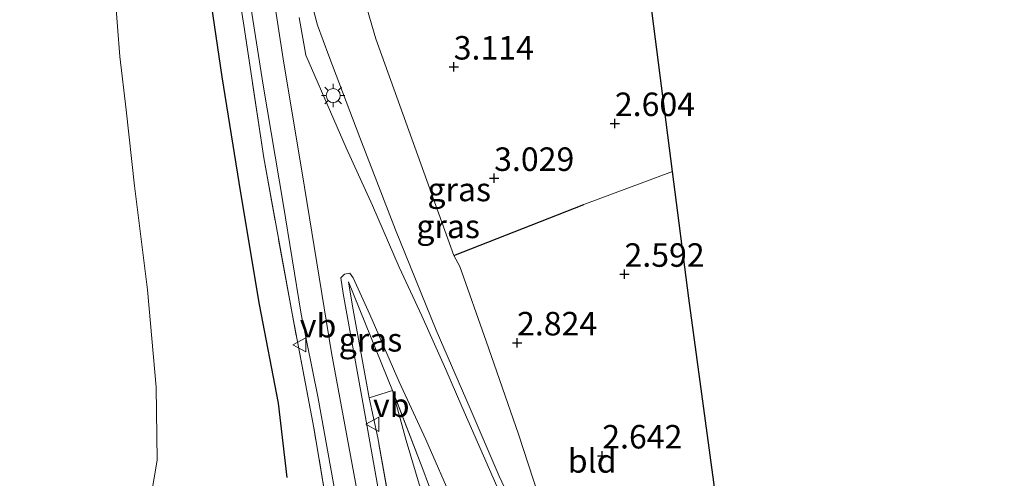
# Model space of a CAD drawing. Units: metres. Extents: x 139997 to 150008, y 412500 to 418753.
# Drawn here: x 141357 to 141461, y 418309 to 418358 of the extents above; entities that cross this region are included whole.
import ezdxf
from ezdxf.enums import TextEntityAlignment as Align

# ---------------------------------------------------------------- set-up
doc = ezdxf.new("R2010")
doc.units = ezdxf.units.M
doc.linetypes.add('IE-TERREINAFSCHEIDING', pattern=[10, 8, -2])
doc.layers.get('0').update_dxf_attribs({"lineweight": 25})
for name, color, linetype in [('B-ME-GW-HOOGTEPUNT-S-B1', 10, 'Continuous'), ('B-ME-IE-TERREINAFSCHEIDING-HAAGRASTER-L-B1', 10, 'Continuous'), ('B-ME-KG-KADASTRAAL-OPNAMEDTMGRENS-L-B1', 10, 'Continuous'), ('B-ME-OG-BREUK-L-B1', 10, 'Continuous')]:
    doc.layers.add(name, color=color, linetype=linetype)
for name, color, linetype, lineweight in [('B-ME-GW-KRUINLIJN-L-B1', 93, 'Continuous', 18), ('B-ME-GW-TEENLIJN-L-B1', 93, 'Continuous', 18), ('B-ME-IE-GRASLAND-GV-B6', 93, 'Continuous', 18), ('B-ME-IE-GRONDWERKLIJN-GROND_INGERICHT-GV-B6', 253, 'Continuous', 18), ('B-ME-IE-MEUBILAIR_WEGMEUBILAIR-LICHTMAST-S-B1', 8, 'Continuous', 18), ('B-ME-IE-TERREINAFSCHEIDING-RASTERHEKWERK-L-B1', 8, 'IE-TERREINAFSCHEIDING', 18), ('B-ME-OG-WATER-GV-B6', 153, 'Continuous', 18), ('B-ME-VH-VERH_SOORT-BITUMEN-GV-B6', 8, 'IE-TERREINAFSCHEIDING-NATUURLIJK-HOUTWAL', 18), ('B-ME-VW-MEUBILAIR_WEGMEUBILAIR-VERKEERSBORD-S-B1', 8, 'Continuous', 18)]:
    doc.layers.add(name, color=color, linetype=linetype, lineweight=lineweight)
doc.styles.add('NLCS-ISO', font='NLCS-ISO.TTF')
doc.linetypes.add('IE-TERREINAFSCHEIDING-NATUURLIJK-HOUTWAL', pattern='A,7,-1.5,[67,NLCS.SHX,S=0.75,R=45,X=0,Y=0],-1.5,7,-1.5,[70,NLCS.SHX,S=0.75,R=0,X=0,Y=0],-1.5', length=20)

# ---------------------------------------------------------------- blocks, each defined once
blk = doc.blocks.new('hoogtepunt')
for p, q in [((-0.5, 0), (0.5, 0)), ((0, 0.5), (0, -0.5))]:
    blk.add_line(p, q)
blk = doc.blocks.new('lantaarnpaal')
for p, q in [((0, 0.75), (0, 1.25)), ((-0.75, 0), (-1.25, 0)), ((-0.88, 0.88), (-0.53, 0.53)), ((0.53, 0.53), (0.88, 0.88)), ((0.75, 0), (1.25, 0)), ((-0.53, -0.53), (-0.88, -0.88)), ((0, -0.75), (0, -1.25)), ((0.53, -0.53), (0.88, -0.88))]:
    blk.add_line(p, q)
blk.add_circle((0, 0), 0.75)
blk = doc.blocks.new('verkeersbord')
for p, q in [((0, 0.75), (-0.75, -0.625)), ((0.75, -0.625), (0, 0.75)), ((-0.75, -0.625), (0.75, -0.625))]:
    blk.add_line(p, q)

msp = doc.modelspace()

# ---------------------------------------------------------------- linework, layer by layer
at = {"layer": 'B-ME-GW-KRUINLIJN-L-B1'}
for points in [[(141427.041, 418139.392, 7.021), (141421.869, 418159.13, 7.035), (141417.971, 418174.145, 6.925), (141415.225, 418185.545, 6.918), (141412.095, 418199.186, 6.898), (141409.418, 418211.571, 6.89), (141405.975, 418229.996, 6.948), (141402.877, 418249.064, 6.97), (141400.284, 418264.953, 6.987), (141396.733, 418284.711, 7.007), (141393.08, 418305.155, 7.005), (141389.8, 418322.78, 6.976), (141386.954, 418340.366, 6.938), (141384.661, 418354.042, 6.876), (141382.558, 418367.804, 6.827)], [(141427.041, 418139.392, 7.021), (141421.869, 418159.13, 7.035), (141417.971, 418174.145, 6.925), (141415.225, 418185.545, 6.918), (141412.095, 418199.186, 6.898), (141409.418, 418211.571, 6.89), (141405.975, 418229.996, 6.948), (141402.877, 418249.064, 6.97), (141400.284, 418264.953, 6.987), (141396.733, 418284.711, 7.007), (141393.08, 418305.155, 7.005), (141389.8, 418322.78, 6.976), (141386.954, 418340.366, 6.938), (141384.661, 418354.042, 6.876), (141382.558, 418367.804, 6.827)], [(141400.93, 418325.162, 5.524), (141396.61, 418335.831, 6.424), (141392.813, 418345.676, 6.624), (141389.532, 418354.355, 6.612), (141388.334, 418357.593, 6.574), (141387.478, 418360.822, 6.637), (141386.746, 418365.618, 6.666)], [(141393.825, 418317.985, 6.848), (141392.042, 418327.71, 6.725), (141391.614, 418330.314, 6.638)], [(141400.93, 418325.162, 5.524), (141404.538, 418316.832, 4.797), (141407.633, 418309.665, 4.272), (141412.002, 418300.378, 3.756), (141412.046, 418300.311, 3.752), (141413.767, 418297.443, 3.651), (141414.707, 418296.17, 3.475), (141416.381, 418295.573, 3.278)]]:
    msp.add_polyline3d(points, dxfattribs=at)
at = {"layer": 'B-ME-GW-TEENLIJN-L-B1'}
msp.add_line((141391.614, 418330.314, 6.638), (141396.301, 418318.75, 5.573), dxfattribs=at)
for points in [[(141406.235, 418324.017, 2.755), (141403.469, 418331.951, 2.805), (141402.817, 418333.11, 3.255), (141394.525, 418356.139, 3.406), (141392.112, 418364.463, 3.506), (141391.795, 418366.593, 3.431), (141392.032, 418367.716, 3.393), (141393.121, 418368.757, 3.343), (141397.024, 418371.305, 3.243), (141407.983, 418376.997, 2.743), (141415.064, 418380.631, 2.706), (141415.903, 418380.882, 2.743), (141416.317, 418380.596, 2.781), (141417.069, 418379.344, 2.793), (141418.129, 418376.463, 2.743)], [(141416.381, 418295.573, 3.278), (141415.8, 418297.401, 2.969), (141415.166, 418298.82, 2.816), (141414.37, 418301.148, 2.783), (141411.782, 418307.701, 2.717), (141409.673, 418314.106, 2.789), (141406.235, 418324.017, 2.755)], [(141399.248, 418308.449, 4.608), (141397.745, 418313.429, 5.258), (141396.301, 418318.75, 5.573)]]:
    msp.add_polyline3d(points, dxfattribs=at)
at = {"layer": 'B-ME-IE-GRASLAND-GV-B6'}
for points in [[(141380.045, 418367.258, 6.65), (141382.556, 418351.227, 6.813), (141384.667, 418338.629, 6.852), (141386.601, 418326.877, 6.805), (141388.348, 418318.112, 6.884), (141390.407, 418306.725, 6.884), (141392.95, 418291.877, 6.84), (141395.941, 418276.308, 6.848), (141398.485, 418260.563, 6.876), (141401.45, 418242.368, 6.796), (141403.456, 418230.479, 6.749), (141405.304, 418219.989, 6.783), (141407.281, 418209.868, 6.788)], [(141380.045, 418367.258, 6.65), (141382.556, 418351.227, 6.813), (141384.667, 418338.629, 6.852), (141386.601, 418326.877, 6.805), (141388.348, 418318.112, 6.884), (141390.407, 418306.725, 6.884), (141392.95, 418291.877, 6.84), (141395.941, 418276.308, 6.848), (141398.485, 418260.563, 6.876), (141401.45, 418242.368, 6.796), (141403.456, 418230.479, 6.749), (141405.304, 418219.989, 6.783), (141407.281, 418209.868, 6.788)], [(141392.112, 418364.463, 3.506), (141394.525, 418356.139, 3.406), (141402.817, 418333.11, 3.255), (141403.469, 418331.951, 2.805), (141406.235, 418324.017, 2.755), (141409.673, 418314.106, 2.789), (141411.782, 418307.701, 2.717), (141414.37, 418301.148, 2.783), (141415.166, 418298.82, 2.816), (141415.8, 418297.401, 2.969), (141416.381, 418295.573, 3.278), (141414.707, 418296.17, 3.475), (141413.767, 418297.443, 3.651), (141412.046, 418300.311, 3.752), (141412.002, 418300.378, 3.756), (141407.633, 418309.665, 4.272), (141404.538, 418316.832, 4.797), (141400.93, 418325.162, 5.524), (141396.61, 418335.831, 6.424), (141392.813, 418345.676, 6.624), (141389.532, 418354.355, 6.612), (141388.334, 418357.593, 6.574), (141387.478, 418360.822, 6.637)], [(141405.872, 418212.79, 6.693), (141403.847, 418224.838, 6.706), (141401.733, 418236.545, 6.678), (141399.289, 418250.997, 6.661), (141397.716, 418262.257, 6.737), (141396.198, 418269.564, 6.725), (141395.064, 418275.925, 6.712), (141393.041, 418287.157, 6.775), (141391.153, 418296.344, 6.762), (141389.805, 418303.589, 6.8), (141387.939, 418314.783, 6.8), (141385.622, 418326.948, 6.65), (141382.607, 418343.511, 6.687), (141380.492, 418357.597, 6.575), (141379.582, 418363.415, 6.575)], [(141405.872, 418212.79, 6.693), (141403.847, 418224.838, 6.706), (141401.733, 418236.545, 6.678), (141399.289, 418250.997, 6.661), (141397.716, 418262.257, 6.737), (141396.198, 418269.564, 6.725), (141395.064, 418275.925, 6.712), (141393.041, 418287.157, 6.775), (141391.153, 418296.344, 6.762), (141389.805, 418303.589, 6.8), (141387.939, 418314.783, 6.8), (141385.622, 418326.948, 6.65), (141382.607, 418343.511, 6.687), (141380.492, 418357.597, 6.575), (141379.582, 418363.415, 6.575)], [(141387.478, 418360.822, 6.637), (141388.334, 418357.593, 6.574), (141389.532, 418354.355, 6.612), (141392.813, 418345.676, 6.624), (141396.61, 418335.831, 6.424), (141400.93, 418325.162, 5.524), (141404.538, 418316.832, 4.797), (141407.633, 418309.665, 4.272), (141412.002, 418300.378, 3.756)], [(141407.627, 418308.015, 4.366), (141403.656, 418317.051, 5.037), (141401.952, 418321.009, 5.406), (141399.407, 418326.712, 5.907), (141397.001, 418331.867, 6.33), (141394.181, 418338.441, 6.707), (141391.382, 418344.556, 6.743), (141387.076, 418354.432, 6.793), (141386.371, 418358.42, 6.841)], [(141412.279, 418208.599, 6.783), (141410.25, 418219.2, 6.805), (141408.172, 418231.134, 6.799), (141405.923, 418244.213, 6.771), (141404.17, 418255.426, 6.974), (141402.816, 418263.995, 6.96), (141401.31, 418273.012, 6.952), (141399.375, 418283.062, 6.953), (141397.933, 418291.968, 6.96), (141395.453, 418304.508, 6.927), (141393.403, 418316.099, 6.884), (141391.058, 418329.074, 6.858), (141390.816, 418330.731, 6.852), (141391.194, 418331.121, 6.637), (141391.777, 418331.223, 6.514), (141392.126, 418330.738, 6.392)], [(141393.825, 418317.985, 6.848), (141392.042, 418327.71, 6.725), (141391.614, 418330.314, 6.638), (141396.301, 418318.75, 5.573), (141393.825, 418317.985, 6.848)], [(141400.135, 418308.778, 4.733), (141399.503, 418310.386, 4.828), (141396.301, 418318.75, 5.573), (141391.614, 418330.314, 6.638), (141392.042, 418327.71, 6.725), (141393.825, 418317.985, 6.848), (141394.731, 418313.733, 6.862), (141396.243, 418305.21, 6.88)], [(141392.126, 418330.738, 6.392), (141393.898, 418326.853, 6.146), (141397.005, 418319.695, 5.534), (141399.833, 418313.561, 5.059), (141402.78, 418306.807, 4.446), (141407.646, 418296.054, 3.821), (141412.363, 418285.317, 3.384), (141416.615, 418275.459, 3.159), (141422.592, 418262.44, 2.984), (141426.919, 418251.998, 2.796), (141434.667, 418233.932, 2.812), (141443.209, 418213.487, 2.814)]]:
    msp.add_polyline3d(points, dxfattribs=at)
at = {"layer": 'B-ME-IE-GRONDWERKLIJN-GROND_INGERICHT-GV-B6'}
for points in [[(141418.129, 418376.463, 2.743), (141423.524, 418361.73, 2.78), (141423.562, 418361.408, 2.735), (141426.055, 418342.062, 2.558), (141416.63, 418338.529, 2.543), (141402.817, 418333.11, 3.255), (141394.525, 418356.139, 3.406), (141392.112, 418364.463, 3.506), (141391.795, 418366.593, 3.431), (141392.032, 418367.716, 3.393), (141393.121, 418368.757, 3.343), (141397.024, 418371.305, 3.243), (141407.983, 418376.997, 2.743), (141415.064, 418380.631, 2.706), (141415.903, 418380.882, 2.743), (141416.317, 418380.596, 2.781), (141417.069, 418379.344, 2.793), (141418.129, 418376.463, 2.743)], [(141379.582, 418363.415, 6.575), (141380.492, 418357.597, 6.575), (141382.607, 418343.511, 6.687), (141385.622, 418326.948, 6.65), (141387.939, 418314.783, 6.8), (141389.805, 418303.589, 6.8)], [(141370.296, 418305.514, 1), (141371.269, 418311.337, 1), (141371.19, 418319.117, 1), (141370.258, 418329.452, 1), (141368.879, 418340.507, 1), (141367.977, 418348.606, 1), (141367.303, 418354.281, 1), (141366.82, 418360.693, 1)], [(141431.984, 418297.706, 3.307), (141418.147, 418291.711, 3.368), (141417.703, 418292.661, 3.361), (141416.381, 418295.573, 3.278), (141415.8, 418297.401, 2.969), (141415.166, 418298.82, 2.816), (141414.37, 418301.148, 2.783), (141411.782, 418307.701, 2.717), (141409.673, 418314.106, 2.789), (141406.235, 418324.017, 2.755), (141403.469, 418331.951, 2.805), (141402.817, 418333.11, 3.255), (141416.63, 418338.529, 2.543), (141426.055, 418342.062, 2.558), (141427.795, 418328.56, 2.808), (141431.833, 418298.824, 3.006), (141431.984, 418297.706, 3.307)], [(141414.082, 418204.228, 6.779), (141411.587, 418216.395, 6.711), (141408.52, 418233.838, 6.749), (141406.085, 418248.973, 6.815), (141403.513, 418265.134, 6.872), (141401.061, 418279.12, 6.92), (141398.434, 418292.86, 6.898), (141396.243, 418305.21, 6.88), (141394.731, 418313.733, 6.862), (141393.825, 418317.985, 6.848), (141396.301, 418318.75, 5.573), (141397.745, 418313.429, 5.258), (141399.248, 418308.449, 4.608)], [(141420.287, 418207.712, 2.852), (141418.426, 418216.037, 2.758), (141416.209, 418227.524, 2.63), (141415.972, 418228.908, 2.727), (141414.372, 418236.627, 2.681), (141412.675, 418247.966, 2.576), (141411.433, 418256.906, 2.735), (141410.19, 418263.981, 2.983), (141408.715, 418273.368, 2.995), (141406.142, 418282.852, 3.333), (141404.079, 418288.939, 3.809), (141401.912, 418298.891, 3.99), (141399.248, 418308.449, 4.608), (141397.745, 418313.429, 5.258), (141396.301, 418318.75, 5.573), (141399.503, 418310.386, 4.828), (141400.135, 418308.778, 4.733), (141404.522, 418298.381, 3.984), (141411.1, 418282.897, 3.377)]]:
    msp.add_polyline3d(points, dxfattribs=at)
at = {"layer": 'B-ME-IE-TERREINAFSCHEIDING-HAAGRASTER-L-B1'}
msp.add_line((141402.817, 418333.11, 3.255), (141416.63, 418338.529, 2.543), dxfattribs=at)
at = {"layer": 'B-ME-IE-TERREINAFSCHEIDING-RASTERHEKWERK-L-B1'}
for points in [[(141397.716, 418262.257, 6.737), (141396.198, 418269.564, 6.725), (141395.064, 418275.925, 6.712), (141393.041, 418287.157, 6.775), (141391.153, 418296.344, 6.762), (141389.805, 418303.589, 6.8), (141387.939, 418314.783, 6.8), (141385.622, 418326.948, 6.65), (141382.607, 418343.511, 6.687), (141380.492, 418357.597, 6.575), (141379.582, 418363.415, 6.575)], [(141411.1, 418282.897, 3.377), (141404.522, 418298.381, 3.984), (141400.135, 418308.778, 4.733), (141399.503, 418310.386, 4.828), (141396.301, 418318.75, 5.573), (141393.825, 418317.985, 6.848)], [(141430.061, 418140.403, 6.858), (141427.096, 418152.67, 7.025), (141423.394, 418166.308, 6.946), (141419.785, 418180.246, 6.833), (141416.095, 418194.603, 6.835), (141414.082, 418204.228, 6.779), (141411.587, 418216.395, 6.711), (141408.52, 418233.838, 6.749), (141406.085, 418248.973, 6.815), (141403.513, 418265.134, 6.872), (141401.061, 418279.12, 6.92), (141398.434, 418292.86, 6.898), (141396.243, 418305.21, 6.88), (141394.731, 418313.733, 6.862), (141393.825, 418317.985, 6.848)]]:
    msp.add_polyline3d(points, dxfattribs=at)
at = {"layer": 'B-ME-KG-KADASTRAAL-OPNAMEDTMGRENS-L-B1'}
msp.add_polyline3d([(141461.329, 418148.436, 1.997), (141460.874, 418150.361, 1.979), (141459.55, 418155.959, 1.03), (141456.055, 418170.735, 1.03), (141454.039, 418179.262, 2.01), (141451.377, 418190.517, 2.611), (141450.554, 418193.994, 2.634), (141449.38, 418198.959, 2.744), (141442.597, 418227.64, 2.837), (141441.889, 418230.632, 2.805), (141440.655, 418238.176, 2.732), (141437.717, 418256.139, 2.868), (141436.56, 418264.008, 3.216), (141435.922, 418268.705, 3.153), (141434.894, 418276.277, 3.283), (141434.669, 418277.934, 3.124), (141434.641, 418278.14, 3.124), (141434.392, 418279.972, 3.027), (141433.295, 418288.051, 3.253), (141431.984, 418297.706, 3.307), (141431.833, 418298.824, 3.006), (141427.795, 418328.56, 2.808), (141426.055, 418342.062, 2.558), (141423.562, 418361.408, 2.735)], dxfattribs=at)
msp.add_polyline3d([(141461.329, 418148.436, 1.997), (141460.874, 418150.361, 1.979), (141459.55, 418155.959, 1.03), (141456.055, 418170.735, 1.03), (141454.039, 418179.262, 2.01), (141451.377, 418190.517, 2.611), (141450.554, 418193.994, 2.634), (141449.38, 418198.959, 2.744), (141442.597, 418227.64, 2.837), (141441.889, 418230.632, 2.805), (141440.655, 418238.176, 2.732), (141437.717, 418256.139, 2.868), (141436.56, 418264.008, 3.216), (141435.922, 418268.705, 3.153), (141434.894, 418276.277, 3.283), (141434.669, 418277.934, 3.124), (141434.641, 418278.14, 3.124), (141434.392, 418279.972, 3.027), (141433.295, 418288.051, 3.253), (141431.984, 418297.706, 3.307), (141431.833, 418298.824, 3.006), (141427.795, 418328.56, 2.808), (141426.055, 418342.062, 2.558), (141423.562, 418361.408, 2.735)], dxfattribs=at)
at = {"layer": 'B-ME-OG-BREUK-L-B1'}
msp.add_polyline3d([(141376.052, 418366.325, 4.14), (141378.141, 418352.114, 4.127), (141380.146, 418339.776, 4.39), (141382.106, 418327.895, 4.477), (141384.14, 418317.427, 4.64), (141385.05, 418309.522, 4.288)], dxfattribs=at)
at = {"layer": 'B-ME-OG-WATER-GV-B6'}
msp.add_polyline3d([(141366.82, 418360.693, 1), (141367.303, 418354.281, 1), (141367.977, 418348.606, 1), (141368.879, 418340.507, 1), (141370.258, 418329.452, 1), (141371.19, 418319.117, 1), (141371.269, 418311.337, 1), (141370.296, 418305.514, 1), (141369.338, 418298.151, 1), (141368.916, 418296.943, 1), (141368.266, 418294.475, 1), (141367.932, 418294.769, 1), (141367.622, 418294.71, 1), (141367.297, 418294.08, 1), (141367.394, 418286.693, 1), (141367.454, 418282.147, 1), (141366.081, 418270.964, 1), (141364.948, 418264.582, 1), (141364.172, 418260.206, 1), (141361.574, 418246.822, 1), (141359.668, 418236.965, 1), (141357.646, 418227.842, 1), (141355.444, 418216.807, 1)], dxfattribs=at)
msp.add_polyline3d([(141366.82, 418360.693, 1), (141367.303, 418354.281, 1), (141367.977, 418348.606, 1), (141368.879, 418340.507, 1), (141370.258, 418329.452, 1), (141371.19, 418319.117, 1), (141371.269, 418311.337, 1), (141370.296, 418305.514, 1), (141369.338, 418298.151, 1), (141368.916, 418296.943, 1), (141368.266, 418294.475, 1), (141367.932, 418294.769, 1), (141367.622, 418294.71, 1), (141367.297, 418294.08, 1), (141367.394, 418286.693, 1), (141367.454, 418282.147, 1), (141366.081, 418270.964, 1), (141364.948, 418264.582, 1), (141364.172, 418260.206, 1), (141361.574, 418246.822, 1), (141359.668, 418236.965, 1), (141357.646, 418227.842, 1), (141355.444, 418216.807, 1)], dxfattribs=at)
at = {"layer": 'B-ME-VH-VERH_SOORT-BITUMEN-GV-B6'}
for points in [[(141407.281, 418209.868, 6.788), (141405.304, 418219.989, 6.783), (141403.456, 418230.479, 6.749), (141401.45, 418242.368, 6.796), (141398.485, 418260.563, 6.876), (141395.941, 418276.308, 6.848), (141392.95, 418291.877, 6.84), (141390.407, 418306.725, 6.884), (141388.348, 418318.112, 6.884), (141386.601, 418326.877, 6.805), (141384.667, 418338.629, 6.852), (141382.556, 418351.227, 6.813), (141380.045, 418367.258, 6.65)], [(141407.281, 418209.868, 6.788), (141405.304, 418219.989, 6.783), (141403.456, 418230.479, 6.749), (141401.45, 418242.368, 6.796), (141398.485, 418260.563, 6.876), (141395.941, 418276.308, 6.848), (141392.95, 418291.877, 6.84), (141390.407, 418306.725, 6.884), (141388.348, 418318.112, 6.884), (141386.601, 418326.877, 6.805), (141384.667, 418338.629, 6.852), (141382.556, 418351.227, 6.813), (141380.045, 418367.258, 6.65)], [(141386.371, 418358.42, 6.841), (141387.076, 418354.432, 6.793), (141391.382, 418344.556, 6.743), (141394.181, 418338.441, 6.707), (141397.001, 418331.867, 6.33), (141399.407, 418326.712, 5.907), (141401.952, 418321.009, 5.406), (141403.656, 418317.051, 5.037), (141407.627, 418308.015, 4.366), (141410.604, 418301.762, 4), (141413.448, 418295.667, 3.637), (141417.025, 418287.582, 3.322), (141419.616, 418281.426, 3.127), (141420.837, 418278.498, 3.091), (141424.691, 418270.4, 3.019), (141429.272, 418259.714, 2.921), (141430.701, 418256.516, 2.898), (141433.139, 418250.837, 2.836), (141434.909, 418246.508, 2.832), (141438.106, 418238.746, 2.821), (141440.714, 418232.259, 2.828), (141441.448, 418230.459, 2.832), (141442.597, 418227.64, 2.837), (141449.38, 418198.959, 2.744)], [(141386.371, 418358.42, 6.841), (141387.076, 418354.432, 6.793), (141391.382, 418344.556, 6.743), (141394.181, 418338.441, 6.707), (141397.001, 418331.867, 6.33), (141399.407, 418326.712, 5.907), (141401.952, 418321.009, 5.406), (141403.656, 418317.051, 5.037), (141407.627, 418308.015, 4.366), (141410.604, 418301.762, 4), (141413.448, 418295.667, 3.637), (141417.025, 418287.582, 3.322), (141419.616, 418281.426, 3.127), (141420.837, 418278.498, 3.091), (141424.691, 418270.4, 3.019), (141429.272, 418259.714, 2.921), (141430.701, 418256.516, 2.898), (141433.139, 418250.837, 2.836), (141434.909, 418246.508, 2.832), (141438.106, 418238.746, 2.821), (141440.714, 418232.259, 2.828), (141441.448, 418230.459, 2.832), (141442.597, 418227.64, 2.837), (141449.38, 418198.959, 2.744)], [(141402.78, 418306.807, 4.446), (141399.833, 418313.561, 5.059), (141397.005, 418319.695, 5.534), (141393.898, 418326.853, 6.146), (141392.126, 418330.738, 6.392), (141391.777, 418331.223, 6.514), (141391.194, 418331.121, 6.637), (141390.816, 418330.731, 6.852), (141391.058, 418329.074, 6.858), (141393.403, 418316.099, 6.884), (141395.453, 418304.508, 6.927)], [(141402.78, 418306.807, 4.446), (141399.833, 418313.561, 5.059), (141397.005, 418319.695, 5.534), (141393.898, 418326.853, 6.146), (141392.126, 418330.738, 6.392), (141391.777, 418331.223, 6.514), (141391.194, 418331.121, 6.637), (141390.816, 418330.731, 6.852), (141391.058, 418329.074, 6.858), (141393.403, 418316.099, 6.884), (141395.453, 418304.508, 6.927)]]:
    msp.add_polyline3d(points, dxfattribs=at)

# ---------------------------------------------------------------- block references
at = {"layer": 'B-ME-GW-HOOGTEPUNT-S-B1', "rotation": 90}
for p in [(141402.803, 418353.167, 3.114), (141402.803, 418353.167, 3.114), (141419.933, 418347.16, 2.604), (141419.933, 418347.16, 2.604), (141407.1, 418341.326, 3.029), (141407.1, 418341.326, 3.029), (141420.956, 418331.132, 2.592), (141420.956, 418331.132, 2.592), (141409.537, 418323.834, 2.824), (141409.537, 418323.834, 2.824), (141418.591, 418311.811, 2.642), (141418.591, 418311.811, 2.642)]:
    msp.add_blockref('hoogtepunt', p, dxfattribs=at)
at = {"layer": 'B-ME-IE-MEUBILAIR_WEGMEUBILAIR-LICHTMAST-S-B1', "rotation": 90}
msp.add_blockref('lantaarnpaal', (141389.995, 418350.123, 6.783), dxfattribs=at)
at = {"layer": 'B-ME-VW-MEUBILAIR_WEGMEUBILAIR-VERKEERSBORD-S-B1', "rotation": 90}
for p in [(141386.442, 418323.621, 6.68), (141394.227, 418315.162, 6.902)]:
    msp.add_blockref('verkeersbord', p, dxfattribs=at)

# ---------------------------------------------------------------- texts
at = {"layer": 'B-ME-GW-HOOGTEPUNT-S-B1', "ltscale": 0.2, "style": 'NLCS-ISO'}
for s, p in [('3.114', (141402.803, 418353.167, 3.114)), ('3.114', (141402.803, 418353.167, 3.114)), ('2.604', (141419.933, 418347.16, 2.604)), ('2.604', (141419.933, 418347.16, 2.604)), ('3.029', (141407.1, 418341.326, 3.029)), ('3.029', (141407.1, 418341.326, 3.029)), ('2.592', (141420.956, 418331.132, 2.592)), ('2.592', (141420.956, 418331.132, 2.592)), ('2.824', (141409.537, 418323.834, 2.824)), ('2.824', (141409.537, 418323.834, 2.824)), ('2.642', (141418.591, 418311.811, 2.642)), ('2.642', (141418.591, 418311.811, 2.642))]:
    msp.add_text(s, height=2.5, dxfattribs=at).set_placement(p, align=Align.BOTTOM_LEFT)
at = {"layer": 'B-ME-IE-GRASLAND-GV-B6', "ltscale": 0.2, "style": 'NLCS-ISO'}
for p in [(141403.3875, 418340.134), (141402.2105, 418336.21), (141393.9575, 418324.1495)]:
    msp.add_text('gras', height=2.5, dxfattribs=at).set_placement(p, align=Align.MIDDLE_CENTER)
at = {"layer": 'B-ME-IE-GRONDWERKLIJN-GROND_INGERICHT-GV-B6', "ltscale": 0.2, "style": 'NLCS-ISO'}
msp.add_text('bld', height=2.5, dxfattribs=at).set_placement((141417.5191, 418311.2698), align=Align.MIDDLE_CENTER)
at = {"layer": 'B-ME-VW-MEUBILAIR_WEGMEUBILAIR-VERKEERSBORD-S-B1', "ltscale": 0.2, "style": 'NLCS-ISO'}
for p in [(141386.442, 418323.621, 6.68), (141394.227, 418315.162, 6.902)]:
    msp.add_text('vb', height=2.5, dxfattribs=at).set_placement(p, align=Align.BOTTOM_LEFT)

doc.saveas('drawing.dxf')
